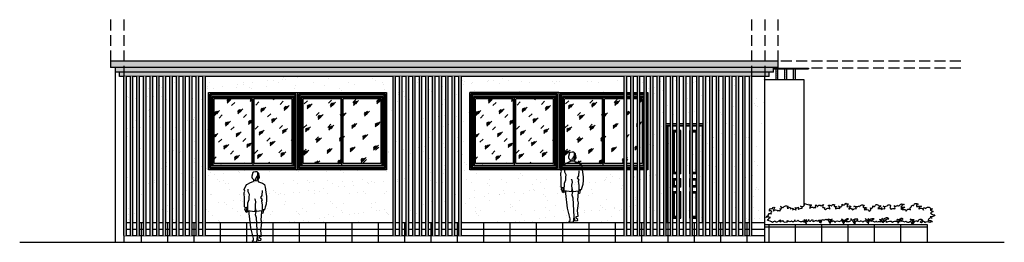
# Model space of a CAD drawing. Units: millimetres. Extents: x 98983 to 208598, y -77466 to -39409.
# Drawn here: x 135640 to 158069, y -69256 to -64179 of the extents above; entities that cross this region are included whole.
import ezdxf

# ---------------------------------------------------------------- set-up
doc = ezdxf.new("R2010")
doc.units = ezdxf.units.MM
doc.header["$LTSCALE"] = 1000
doc.header["$MEASUREMENT"] = 0
doc.set_wipeout_variables(frame=1)
doc.linetypes.add('DASH', pattern=[0.35, 0.25, -0.1])
for name, color, linetype in [('0-绿化', 86, 'Continuous'), ('0-配景', 8, 'Continuous'), ('PUB_DIM', 3, 'Continuous'), ('WL-五金构件', 1, 'Continuous'), ('WL-内轮廓线', 2, 'Continuous'), ('WL-填充', 8, 'Continuous'), ('WL-外轮廓线', 4, 'Continuous'), ('WL-玻璃', 140, 'Continuous'), ('WL-看线', 157, 'DASH')]:
    doc.layers.add(name, color=color, linetype=linetype)
pattern_1 = [(45, (122680.86, -71005.03), (-244.942, 244.942), [112, -288]), (45, (122728.86, -70985.03), (-244.942, 244.942), [48, -352]), (45, (122680.86, -70985.03), (-244.942, 244.942), [80, -320]), (45, (122704.86, -71005.03), (268.7006, -268.7006), [100, -300]), (45, (122680.86, -71025.03), (-244.942, 244.942), [160, -240]), (45, (122680.86, -70965.03), (-244.942, 244.942), [40, -360])]
pattern_2 = [(45, (128634.2, -71005.03), (-244.942, 244.942), [112, -288]), (45, (128682.2, -70985.03), (-244.942, 244.942), [48, -352]), (45, (128634.2, -70985.03), (-244.942, 244.942), [80, -320]), (45, (128658.2, -71005.03), (268.7006, -268.7006), [100, -300]), (45, (128634.2, -71025.03), (-244.942, 244.942), [160, -240]), (45, (128634.2, -70965.03), (-244.942, 244.942), [40, -360])]
pattern_3 = [(0, (0, 0), (11.90625, 23.8125), [0, -23.8125])]

# ---------------------------------------------------------------- blocks, each defined once
blk = doc.blocks.new('50.5')
blk.add_wipeout([(-50, 0), (0, 0), (0, -3630), (-50, -3630)])
at = {"layer": 'WL-填充'}
h = blk.add_hatch(dxfattribs=at)
h.set_pattern_fill('DOTS', color=256, scale=15)
h.set_pattern_definition([(0, (0, -2850), (11.90625, 23.8125), [0, -23.8125])])
h.paths.add_polyline_path([(-50, 0), (0, 0), (0, -3630), (-50, -3630)])
at = {"layer": 'WL-五金构件'}
for p, q in [((-50, -3630), (-50, 0)), ((0, 0), (0, -3630))]:
    blk.add_line(p, q, dxfattribs=at)
blk = doc.blocks.new('m')
at = {"layer": 'WL-内轮廓线', "linetype": 'ByBlock'}
for p, q in [((0, 2250), (0, 0)), ((875, 2250), (0, 2250)), ((875, 0), (875, 2250)), ((30, 2220), (845, 2220)), ((30, 0), (30, 2220)), ((30, 2220), (50, 2200)), ((50, 0), (50, 2200)), ((50, 2200), (437, 2200)), ((150, 2100), (170, 2080)), ((150, 2100), (150, 1105)), ((337, 2100), (150, 2100)), ((317, 2080), (170, 2080)), ((170, 2080), (170, 1125)), ((170, 2080), (190, 2060)), ((190, 2060), (190, 1145)), ((297, 2060), (190, 2060)), ((297, 2060), (317, 2080)), ((297, 1145), (297, 2060)), ((317, 2080), (337, 2100)), ((317, 1125), (317, 2080)), ((337, 1105), (337, 2100)), ((437, 2200), (437, 0)), ((437, 2200), (825, 2200)), ((537, 2100), (557, 2080)), ((537, 2100), (537, 1105)), ((725, 2100), (537, 2100)), ((705, 2080), (557, 2080)), ((557, 2080), (557, 1125)), ((557, 2080), (577, 2060)), ((577, 2060), (577, 1145)), ((685, 2060), (577, 2060)), ((685, 2060), (705, 2080)), ((685, 1145), (685, 2060)), ((705, 2080), (725, 2100)), ((705, 1125), (705, 2080)), ((725, 1105), (725, 2100)), ((845, 2220), (825, 2200)), ((825, 2200), (825, 0)), ((845, 2220), (845, 0)), ((150, 1105), (170, 1125)), ((170, 1125), (190, 1145)), ((170, 1125), (317, 1125)), ((190, 1145), (297, 1145)), ((317, 1125), (297, 1145)), ((337, 1105), (317, 1125)), ((537, 1105), (557, 1125)), ((557, 1125), (577, 1145)), ((557, 1125), (705, 1125)), ((577, 1145), (685, 1145)), ((705, 1125), (685, 1145)), ((725, 1105), (705, 1125)), ((337, 1105), (150, 1105)), ((150, 1005), (337, 1005)), ((150, 1005), (170, 985)), ((150, 1005), (150, 805)), ((170, 985), (190, 965)), ((170, 985), (170, 825)), ((317, 985), (170, 985)), ((190, 965), (190, 845)), ((297, 965), (190, 965)), ((297, 965), (317, 985)), ((297, 845), (297, 965)), ((317, 985), (337, 1005)), ((317, 825), (317, 985)), ((337, 805), (337, 1005)), ((725, 1105), (537, 1105)), ((537, 1005), (725, 1005)), ((537, 1005), (557, 985)), ((537, 1005), (537, 805)), ((557, 985), (577, 965)), ((557, 985), (557, 825)), ((705, 985), (557, 985)), ((577, 965), (577, 845)), ((685, 965), (577, 965)), ((685, 965), (705, 985)), ((685, 845), (685, 965)), ((705, 985), (725, 1005)), ((705, 825), (705, 985)), ((725, 805), (725, 1005)), ((170, 825), (150, 805)), ((337, 805), (150, 805)), ((150, 705), (150, 100)), ((150, 705), (337, 705)), ((170, 685), (150, 705)), ((190, 845), (170, 825)), ((170, 825), (317, 825)), ((170, 685), (170, 120)), ((317, 685), (170, 685)), ((190, 665), (170, 685)), ((190, 845), (297, 845)), ((317, 825), (297, 845)), ((317, 685), (297, 665)), ((337, 805), (317, 825)), ((337, 705), (317, 685)), ((317, 120), (317, 685)), ((337, 100), (337, 705)), ((557, 825), (537, 805)), ((725, 805), (537, 805)), ((537, 705), (537, 100)), ((537, 705), (725, 705)), ((557, 685), (537, 705)), ((577, 845), (557, 825)), ((557, 825), (705, 825)), ((557, 685), (557, 120)), ((705, 685), (557, 685)), ((577, 665), (557, 685)), ((577, 845), (685, 845)), ((705, 825), (685, 845)), ((705, 685), (685, 665)), ((725, 805), (705, 825)), ((725, 705), (705, 685)), ((705, 120), (705, 685)), ((725, 100), (725, 705)), ((297, 665), (190, 665)), ((190, 665), (190, 140)), ((297, 140), (297, 665)), ((685, 665), (577, 665)), ((577, 665), (577, 140)), ((685, 140), (685, 665)), ((150, 100), (170, 120)), ((150, 100), (337, 100)), ((170, 120), (190, 140)), ((170, 120), (317, 120)), ((190, 140), (297, 140)), ((297, 140), (317, 120)), ((337, 100), (317, 120)), ((537, 100), (557, 120)), ((537, 100), (725, 100)), ((557, 120), (577, 140)), ((557, 120), (705, 120)), ((577, 140), (685, 140)), ((685, 140), (705, 120)), ((725, 100), (705, 120))]:
    blk.add_line(p, q, dxfattribs=at)
blk = doc.blocks.new('SHRUB_E10')
for points in [[(-1806, 136, -0.167743), (-1756, 174, -0.701616), (-1695, 210, -0.56657), (-1680, 254, 0.270992), (-1732, 266, -0.865567), (-1675, 307, -0.767688), (-1627, 337, 0.251704), (-1650, 265, -0.47939), (-1567, 273, -0.278288), (-1514, 265, 0.282097), (-1519, 316, 0.904242), (-1493, 307, 0.355312), (-1507, 360, 0.333112), (-1456, 339, -0.381284), (-1351, 365, 0.182361), (-1373, 321, 0.143596), (-1311, 346, -0.077181), (-1304, 305, -0.459999), (-1247, 312, 0.355188), (-1263, 282, -0.502276), (-1194, 284, 0.414457), (-1219, 335, 0.223835), (-1136, 346, 0.33458), (-1143, 295, -0.320711), (-1067, 321, 0.386914), (-1100, 364, 0.643693), (-1019, 422, 0.324386), (-939, 408, 0.898363), (-899, 402, -0.000013), (-879, 383, 0.327628), (-913, 319, -0.606325), (-835, 328, -0.192434), (-793, 339, -0.146405), (-793, 390, -0.215341), (-759, 351, -0.647114), (-685, 374, 0.05747), (-634, 397, 0.304353), (-649, 337, -0.165413), (-607, 334, 1.117943), (-582, 303, -0.577125), (-504, 305, 0.30397), (-538, 381, -0.350499), (-474, 367, -0.568284), (-404, 390, 0.974232), (-395, 353, -0.617794), (-368, 349, 0.474127), (-388, 307, -0.36943), (-303, 314, 0.290194), (-331, 372, 0.902329), (-255, 404, 0.613377), (-180, 424, 0.251934), (-123, 411, 0.43259), (-153, 346, -0.727021), (-79, 344, 0.46363), (-120, 302, -0.66057), (-44, 289, -0.302829), (36, 314, 0.394436), (-19, 358, -0.198896), (59, 348, -0.658387), (99, 353, -0.511503), (197, 374, 1.172196), (191, 334, -0.230953), (250, 326, 0.262945), (190, 289, -0.402553), (296, 266, 0.549658), (322, 330, 0.722849), (366, 371, 0.682004), (423, 387, -0.531333), (478, 379, 0.394947), (507, 369, -0.039046), (533, 378, -0.159547), (471, 318, 0.183152), (549, 337, 0.118931), (531, 298, -0.220417), (614, 311, 0.235506), (581, 367, 0.319616), (682, 390, -1.060501), (712, 337, -0.04341), (740, 296, -0.387947), (818, 311, 0.202105), (805, 376, 0.464494), (869, 385, 0.800558), (915, 390, -0.355381), (1005, 397, 0.31802), (940, 342, -0.003152), (1018, 346, -0.218143), (935, 309, 0.162144), (1001, 300, -0.42285), (1048, 266, -0.633009), (1132, 293, -0.607547), (1158, 349, -1.028655), (1197, 372, -0.633856), (1289, 406, 0.585085), (1261, 353, -0.173744), (1361, 362, 0.463822), (1303, 302, -0.584871), (1400, 286, -1.231867), (1446, 314, -0.674479), (1545, 311, -0.407971), (1584, 312, 0.030933), (1538, 282, 0.025776), (1595, 254, 0.133853), (1542, 228, 0.350519), (1632, 189, -0.324141), (1535, 148, 0.045806), (1577, 121, 0.595763), (1494, 63, -0.378109), (1584, 47, 0.263619), (1528, 30, 0.349759), (1425, 24, 0.823834), (1372, 40, -1.280519), (1344, 56, -0.25202), (1388, 76, 0.604621), (1282, 49, 0.422829), (1208, 42, 0.369726), (1172, 56, -0.153282), (1208, 88, -0.204302), (1128, 99, -0.652122), (1116, 44, -0.434491), (1043, 51, 0.089484), (1001, 42, 0.682232), (956, 49, -0.565359), (988, 104, 0.328764), (907, 90, -0.655195), (873, 102, 0.333554), (857, 46, 0.219952), (767, 35, 0.352508), (649, 33, 0.648702), (608, 72, -0.237634), (693, 109, 0.557493), (594, 91, -0.143595), (552, 111, -0.162405), (544, 74, 0.210978), (507, 91, -0.027769), (536, 38, 0.240164), (454, 37, 0.893728), (422, 44, -0.413876), (384, 54, 0.241206), (330, 53, -0.219855), (398, 109, 0.222345), (311, 84, -0.481084), (279, 111, -1.060748), (221, 113, 0.159955), (247, 54, 0.326729), (162, 38, 0.692464), (101, 44, 0.2802), (16, 49, 0.199999), (65, 97, 0.324527), (-45, 63, 0.292601), (-82, 106, -0.547213), (-95, 60, -0.304491), (-188, 53, -0.132633), (-128, 104, 0.292915), (-203, 70, -0.06035), (-266, 99, -0.285189), (-245, 58, 0.495967), (-305, 44, 0.395949), (-402, 33, 0.738447), (-462, 46, -0.311198), (-455, 100, -0.306685), (-535, 102, -0.562222), (-584, 97, -0.398069), (-653, 88, -0.194245), (-716, 76, 0.34798), (-753, 56, -0.413971), (-787, 74, -0.077699), (-848, 45, 0.109828), (-838, 70, 0.534741), (-905, 51, -0.452871), (-935, 90, -0.019738), (-967, 37, -0.165072), (-979, 91, -0.663723), (-1027, 90, 0.254156), (-1001, 40, -0.545054), (-1048, 63, -0.472433), (-1154, 79, -0.891274), (-1219, 84, -0.731), (-1286, 56, -0.348126), (-1348, 63, -0.632309), (-1378, 72, -0.946637), (-1392, 37, -0.407576), (-1463, 70, 0.071045), (-1491, 51, 0.573539), (-1530, 74, -0.593868), (-1511, 38, 0.146278), (-1541, 63, -0.241348), (-1605, 38, 0.320547), (-1626, 58, -0.023787), (-1672, 30, 0.147141), (-1773, 72, -0.176123), (-1714, 136, 0.20258), (-1806, 136, 4.930576)], [(-726, 70, 0.416716), (-684, 28, 0.080179), (-669, 75, -0.300707)]]:
    blk.add_lwpolyline(points, format="xyb")
for points in [[(-1004, 40), (-989, 8), (-977, 60)], [(-997, 78), (-994, 13)], [(-704, 73), (-686, 33)], [(-546, 88), (-498, 15), (-463, 83)], [(-496, 88), (-496, 18)], [(-265, 63), (-225, 15), (-190, 75)], [(-225, 80), (-225, 5)], [(-43, 68), (-3, 3), (18, 48)], [(-5, 90), (0, 0)], [(243, 53), (275, 30), (273, 8)], [(265, 85), (273, 33)], [(310, 85), (273, 30)], [(543, 75), (571, 30), (618, 70)], [(586, 88), (571, 30)], [(859, 70), (886, 20), (911, 90)], [(939, 90), (904, 40)], [(1137, 58), (1172, -8), (1177, 55)], [(1214, 50), (1174, 3)]]:
    blk.add_lwpolyline(points)
blk = doc.blocks.new('A$C46683ADC')
for p, q in [((197, 1589), (174, 1510)), ((210, 1596), (197, 1589)), ((256, 1609), (210, 1596)), ((296, 1606), (256, 1609)), ((337, 1570), (296, 1606)), ((306, 1574), (302, 1527)), ((303, 1593), (316, 1552)), ((325, 1541), (322, 1574)), ((344, 1522), (337, 1570)), ((63, 1318), (147, 1361)), ((147, 1361), (206, 1390)), ((174, 1510), (173, 1486)), ((173, 1486), (185, 1464)), ((185, 1464), (213, 1430)), ((206, 1390), (232, 1409)), ((213, 1430), (214, 1406)), ((232, 1409), (280, 1411)), ((254, 1443), (253, 1423)), ((265, 1459), (254, 1443)), ((277, 1479), (265, 1459)), ((292, 1498), (277, 1479)), ((280, 1411), (318, 1402)), ((302, 1527), (292, 1498)), ((297, 1423), (313, 1468)), ((302, 1461), (297, 1423)), ((315, 1519), (301, 1489)), ((301, 1489), (302, 1461)), ((313, 1468), (327, 1499)), ((316, 1552), (315, 1519)), ((318, 1402), (323, 1433)), ((318, 1402), (328, 1378)), ((323, 1433), (342, 1460)), ((327, 1499), (325, 1541)), ((328, 1378), (375, 1366)), ((342, 1460), (352, 1487)), ((352, 1487), (344, 1522)), ((375, 1366), (420, 1346)), ((420, 1346), (467, 1322)), ((0, 1134), (14, 1167)), ((9, 986), (0, 1134)), ((2, 1202), (38, 1288)), ((14, 1167), (2, 1202)), ((38, 1288), (63, 1318)), ((87, 1210), (87, 1157)), ((87, 1157), (116, 1099)), ((412, 1069), (420, 1183)), ((467, 1322), (477, 1258)), ((477, 1258), (497, 1146)), ((497, 1146), (512, 1047)), ((6, 939), (9, 986)), ((8, 884), (6, 939)), ((104, 968), (74, 894)), ((116, 1099), (104, 1025)), ((104, 1025), (104, 968)), ((265, 924), (249, 990)), ((255, 857), (265, 924)), ((383, 1024), (412, 1069)), ((421, 968), (383, 1024)), ((406, 945), (421, 968)), ((421, 849), (406, 945)), ((507, 970), (502, 870)), ((512, 1047), (507, 970)), ((5, 813), (8, 884)), ((23, 792), (5, 813)), ((12, 758), (28, 790)), ((28, 735), (12, 758)), ((52, 789), (23, 792)), ((39, 693), (28, 735)), ((68, 677), (39, 693)), ((55, 767), (46, 735)), ((46, 735), (64, 719)), ((78, 814), (52, 789)), ((59, 793), (55, 767)), ((64, 719), (74, 692)), ((74, 692), (68, 677)), ((74, 894), (73, 728)), ((73, 728), (248, 706)), ((115, 661), (117, 714)), ((248, 706), (261, 773)), ((264, 698), (251, 631)), ((261, 773), (255, 857)), ((261, 767), (268, 712)), ((268, 712), (420, 723)), ((387, 509), (401, 704)), ((463, 744), (412, 747)), ((420, 723), (421, 849)), ((436, 699), (427, 665)), ((444, 733), (436, 699)), ((479, 798), (463, 744)), ((502, 870), (479, 798)), ((154, 331), (115, 661)), ((251, 631), (276, 566)), ((276, 566), (294, 135)), ((403, 452), (387, 509)), ((395, 383), (403, 452)), ((412, 660), (400, 671)), ((427, 665), (412, 660)), ((211, 84), (154, 331)), ((284, 445), (280, 385)), ((382, 272), (395, 383)), ((394, 144), (382, 272)), ((193, 32), (216, 51)), ((198, 8), (193, 32)), ((274, 0), (198, 8)), ((216, 51), (211, 84)), ((282, 18), (274, 0)), ((294, 135), (282, 18)), ((294, 135), (311, 63)), ((311, 63), (316, 39)), ((316, 39), (382, 47)), ((348, 136), (394, 144)), ((351, 103), (348, 136)), ((386, 69), (351, 103)), ((382, 47), (386, 69))]:
    blk.add_line(p, q)

msp = doc.modelspace()

# ---------------------------------------------------------------- hatches: boundary and pattern name
at = {"layer": 'WL-填充'}
h = msp.add_hatch(dxfattribs=at)
h.set_pattern_fill('DOTS', color=256, scale=50)
h.set_pattern_definition([(0, (0, 0), (39.6875, 79.375), [0, -79.375])])
h.paths.add_polyline_path([(152912, -65123), (137712, -65123), (137712, -65273), (152912, -65273)])
h.paths.add_polyline_path([(152812, -65273), (137812, -65273), (137812, -65373), (152812, -65373)])
h.paths.add_polyline_path([(152712, -65373), (137912, -65373), (137912, -65473), (152712, -65473)])
h = msp.add_hatch(dxfattribs=at)
h.set_pattern_fill('AR-SAND', color=256, scale=200)
h.set_pattern_definition([(37.5, (0, 0), (-16.0003, 489.4132), [0, -386.08, 0, -431.8, 0, -412.75]), (7.5, (0, 0), (449.5233, 716.825), [0, -208.28, 0, -347.98, 0, -133.35]), (327.5, (-312.4, 0), (790.9924, 1.4372), [0, -127, 0, -457.2, 0, -596.9]), (317.5, (-312.4, 0), (763.5565, 222.9293), [0, -63.5, 0, -299.72, 0, -342.9])])
h.paths.add_polyline_path([(138012, -65473), (138012, -68803), (152612, -68803), (152612, -65473)])
h.paths.add_polyline_path([(145895, -65843), (145895, -67603), (149949, -67603), (149949, -65843)], flags=0)
h.paths.add_polyline_path([(145895, -65843), (145895, -67603)], flags=0)
h.paths.add_polyline_path([(145895, -67603), (145895, -65843), (149949, -65843), (149949, -67603)], flags=16)
h.paths.add_polyline_path([(143995, -65843), (143995, -67603), (139942, -67603), (139942, -65843)], flags=16)
h = msp.add_hatch(dxfattribs=at)
h.set_pattern_fill('DOTS', color=256, scale=15)
h.set_pattern_definition(pattern_3)
h.paths.add_polyline_path([(152862, -65553), (152912, -65553), (152912, -65303), (152862, -65303)])
h = msp.add_hatch(dxfattribs=at)
h.set_pattern_fill('DOTS', color=256, scale=15)
h.set_pattern_definition(pattern_3)
h.paths.add_polyline_path([(153062, -65553), (153112, -65553), (153112, -65303), (153062, -65303)])
h = msp.add_hatch(dxfattribs=at)
h.set_pattern_fill('DOTS', color=256, scale=15)
h.set_pattern_definition(pattern_3)
h.paths.add_polyline_path([(153262, -65553), (153312, -65553), (153312, -65303), (153262, -65303)])
h = msp.add_hatch(dxfattribs=at)
h.set_pattern_fill('_USER', color=256, scale=600, angle=90, pattern_type=0)
h.set_pattern_definition([(90, (156311.87, -68853), (-600, 4e-14), [])])
h.paths.add_polyline_path([(156312, -69253), (156312, -68853), (152612, -68853), (152612, -69253)])
at = {"layer": 'WL-玻璃'}
h = msp.add_hatch(dxfattribs=at)
h.set_pattern_fill('玻璃1', color=256, scale=50)
h.set_pattern_definition(pattern_1)
h.paths.add_polyline_path([(140925, -65986), (140072, -65986), (140072, -67460), (140925, -67460)])
h.paths.add_polyline_path([(141839, -65986), (140985, -65986), (140985, -67460), (141839, -67460)])
h = msp.add_hatch(dxfattribs=at)
h.set_pattern_fill('玻璃1', color=256, scale=50)
h.set_pattern_definition(pattern_1)
h.paths.add_polyline_path([(142952, -65986), (142099, -65986), (142099, -67460), (142952, -67460)])
h.paths.add_polyline_path([(143865, -65986), (143012, -65986), (143012, -67460), (143865, -67460)])
h = msp.add_hatch(dxfattribs=at)
h.set_pattern_fill('玻璃1', color=256, scale=50)
h.set_pattern_definition(pattern_2)
h.paths.add_polyline_path([(146879, -65986), (146025, -65986), (146025, -67460), (146879, -67460)])
h.paths.add_polyline_path([(147792, -65986), (146939, -65986), (146939, -67460), (147792, -67460)])
h = msp.add_hatch(dxfattribs=at)
h.set_pattern_fill('玻璃1', color=256, scale=50)
h.set_pattern_definition(pattern_2)
h.paths.add_polyline_path([(148905, -65986), (148052, -65986), (148052, -67460), (148905, -67460)])
h.paths.add_polyline_path([(149819, -65986), (148965, -65986), (148965, -67460), (149819, -67460)])

# ---------------------------------------------------------------- linework, layer by layer
for p, q in [((138062, -69103), (138062, -65473)), ((138162, -65473), (138162, -69103)), ((138212, -69103), (138212, -65473)), ((138312, -65473), (138312, -69103)), ((138362, -69103), (138362, -65473)), ((138462, -65473), (138462, -69103)), ((138512, -69103), (138512, -65473)), ((138612, -65473), (138612, -69103)), ((138662, -69103), (138662, -65473)), ((138762, -65473), (138762, -69103)), ((138812, -69103), (138812, -65473)), ((138912, -65473), (138912, -69103)), ((138962, -69103), (138962, -65473)), ((139062, -65473), (139062, -69103)), ((139112, -69103), (139112, -65473)), ((139212, -65473), (139212, -69103)), ((139262, -69103), (139262, -65473)), ((139362, -65473), (139362, -69103)), ((139412, -69103), (139412, -65473)), ((139512, -65473), (139512, -69103)), ((139562, -69103), (139562, -65473)), ((139662, -65473), (139662, -69103)), ((139712, -69103), (139712, -65473)), ((139812, -65473), (139812, -69103)), ((139862, -69103), (139862, -65473)), ((152312, -68803), (152312, -65473))]:
    msp.add_line(p, q)
at = {"layer": 'PUB_DIM', "color": 8, "linetype": 'DASH'}
for p, q in [((137712, -64179), (137712, -65123)), ((152612, -64179), (152612, -65473)), ((152912, -64179), (152912, -65123)), ((157078, -65123), (152912, -65123)), ((157078, -65283), (153612, -65283))]:
    msp.add_line(p, q, dxfattribs=at)
at = {"layer": 'WL-内轮廓线'}
for p, q in [((139942, -65843), (141969, -65843)), ((139942, -67603), (139942, -65843)), ((141939, -65876), (139972, -65876)), ((139972, -67570), (139972, -65876)), ((139983, -67557), (139983, -65893)), ((139983, -65893), (139987, -65893)), ((139987, -65893), (139992, -65898)), ((139987, -65893), (141923, -65893)), ((139992, -65898), (139992, -67548)), ((141919, -65898), (139992, -65898)), ((140022, -67515), (140022, -65931)), ((140022, -65931), (141889, -65931)), ((140022, -65931), (140042, -65953)), ((141889, -65931), (141869, -65953)), ((141889, -67515), (141889, -65931)), ((141923, -65893), (141919, -65898)), ((141919, -67548), (141919, -65898)), ((141923, -65893), (141938, -65893)), ((141939, -65876), (141938, -65876)), ((141939, -67570), (141939, -65876)), ((141969, -65843), (141969, -67603)), ((141969, -65843), (143995, -65843)), ((143965, -65876), (141999, -65876)), ((141999, -67570), (141999, -65876)), ((141999, -65876), (141999, -65876)), ((141999, -65893), (142014, -65893)), ((142014, -65893), (142019, -65898)), ((142014, -65893), (143950, -65893)), ((142019, -65898), (142019, -67548)), ((143945, -65898), (142019, -65898)), ((142049, -67515), (142049, -65931)), ((142049, -65931), (143915, -65931)), ((142049, -65931), (142069, -65953)), ((143915, -65931), (143895, -65953)), ((143915, -67515), (143915, -65931)), ((143950, -65893), (143945, -65898)), ((143945, -67548), (143945, -65898)), ((143950, -65893), (143955, -65893)), ((143955, -65893), (143955, -67559)), ((143965, -67570), (143965, -65876)), ((143965, -65876), (143965, -65877)), ((147892, -65876), (145925, -65876)), ((145925, -67570), (145925, -65876)), ((145937, -67557), (145937, -65893)), ((145937, -65893), (145940, -65893)), ((145940, -65893), (145945, -65898)), ((145940, -65893), (147877, -65893)), ((145945, -65898), (145945, -67548)), ((147872, -65898), (145945, -65898)), ((145975, -67515), (145975, -65931)), ((145975, -65931), (147842, -65931)), ((145975, -65931), (145995, -65953)), ((147842, -65931), (147822, -65953)), ((147842, -67515), (147842, -65931)), ((147877, -65893), (147872, -65898)), ((147872, -67548), (147872, -65898)), ((147877, -65893), (147892, -65893)), ((147892, -67570), (147892, -65876)), ((147892, -65876), (147892, -65876)), ((147922, -65843), (147922, -67603)), ((147922, -65843), (149949, -65843)), ((149919, -65876), (147952, -65876)), ((147952, -67570), (147952, -65876)), ((147952, -65876), (147952, -65876)), ((147952, -65893), (147967, -65893)), ((147967, -65893), (147972, -65898)), ((147967, -65893), (149903, -65893)), ((147972, -65898), (147972, -67548)), ((149899, -65898), (147972, -65898)), ((148002, -67515), (148002, -65931)), ((148002, -65931), (149869, -65931)), ((148002, -65931), (148022, -65953)), ((149869, -65931), (149849, -65953)), ((149869, -67515), (149869, -65931)), ((149903, -65893), (149899, -65898)), ((149899, -67548), (149899, -65898)), ((149903, -65893), (149909, -65893)), ((149909, -65893), (149909, -67559)), ((149919, -65876), (149918, -65877)), ((149919, -67570), (149919, -65876)), ((149949, -67603), (149949, -65843)), ((140042, -65953), (140042, -67493)), ((140955, -65953), (140042, -65953)), ((140072, -67460), (140072, -65986)), ((140925, -65986), (140072, -65986)), ((140925, -65986), (140925, -67460)), ((140955, -67493), (140955, -65953)), ((141869, -65953), (140955, -65953)), ((140985, -67460), (140985, -65986)), ((141839, -65986), (140985, -65986)), ((141839, -65986), (141839, -67460)), ((141869, -67493), (141869, -65953)), ((142069, -65953), (142069, -67493)), ((142982, -65953), (142069, -65953)), ((142099, -67460), (142099, -65986)), ((142952, -65986), (142099, -65986)), ((142952, -65986), (142952, -67460)), ((142982, -67493), (142982, -65953)), ((143895, -65953), (142982, -65953)), ((143012, -67460), (143012, -65986)), ((143865, -65986), (143012, -65986)), ((143865, -65986), (143865, -67460)), ((143895, -67493), (143895, -65953)), ((145995, -65953), (145995, -67493)), ((146909, -65953), (145995, -65953)), ((146025, -67460), (146025, -65986)), ((146879, -65986), (146025, -65986)), ((146879, -65986), (146879, -67460)), ((146909, -67493), (146909, -65953)), ((147822, -65953), (146909, -65953)), ((146939, -67460), (146939, -65986)), ((147792, -65986), (146939, -65986)), ((147792, -65986), (147792, -67460)), ((147822, -67493), (147822, -65953)), ((148022, -65953), (148022, -67493)), ((148935, -65953), (148022, -65953)), ((148052, -67460), (148052, -65986)), ((148905, -65986), (148052, -65986)), ((148905, -65986), (148905, -67460)), ((148935, -67493), (148935, -65953)), ((149849, -65953), (148935, -65953)), ((148965, -67460), (148965, -65986)), ((149819, -65986), (148965, -65986)), ((149819, -65986), (149819, -67460)), ((149849, -67493), (149849, -65953)), ((140022, -67515), (140042, -67493)), ((140042, -67493), (140955, -67493)), ((140925, -67460), (140072, -67460)), ((140955, -67493), (141869, -67493)), ((141839, -67460), (140985, -67460)), ((141869, -67493), (141889, -67515)), ((142049, -67515), (142069, -67493)), ((142069, -67493), (142982, -67493)), ((142952, -67460), (142099, -67460)), ((142982, -67493), (143895, -67493)), ((143865, -67460), (143012, -67460)), ((143895, -67493), (143915, -67515)), ((145975, -67515), (145995, -67493)), ((145995, -67493), (146909, -67493)), ((146879, -67460), (146025, -67460)), ((146909, -67493), (147822, -67493)), ((147792, -67460), (146939, -67460)), ((147822, -67493), (147842, -67515)), ((148002, -67515), (148022, -67493)), ((148022, -67493), (148935, -67493)), ((148905, -67460), (148052, -67460)), ((148935, -67493), (149849, -67493)), ((149819, -67460), (148965, -67460)), ((149849, -67493), (149869, -67515)), ((141969, -67603), (139942, -67603)), ((139972, -67570), (141939, -67570)), ((139983, -67557), (139992, -67548)), ((139983, -67559), (139983, -67557)), ((141929, -67559), (139983, -67559)), ((139992, -67548), (141919, -67548)), ((140022, -67515), (141889, -67515)), ((141929, -67559), (141919, -67548)), ((141938, -67559), (141929, -67559)), ((141939, -67570), (141938, -67570)), ((143995, -67603), (141969, -67603)), ((142008, -67559), (141999, -67559)), ((141999, -67570), (143965, -67570)), ((141999, -67570), (141999, -67570)), ((142008, -67559), (142019, -67548)), ((143955, -67559), (142008, -67559)), ((142019, -67548), (143945, -67548)), ((142049, -67515), (143915, -67515)), ((143955, -67559), (143945, -67548)), ((143965, -67570), (143965, -67569)), ((147922, -67603), (145895, -67603)), ((145925, -67570), (147892, -67570)), ((145937, -67557), (145945, -67548)), ((145937, -67559), (145937, -67557)), ((147882, -67559), (145937, -67559)), ((145945, -67548), (147872, -67548)), ((145975, -67515), (147842, -67515)), ((147882, -67559), (147872, -67548)), ((147892, -67559), (147882, -67559)), ((147892, -67570), (147892, -67570)), ((149949, -67603), (147922, -67603)), ((147962, -67559), (147952, -67559)), ((147952, -67570), (149919, -67570)), ((147952, -67570), (147952, -67570)), ((147962, -67559), (147972, -67548)), ((149909, -67559), (147962, -67559)), ((147972, -67548), (149899, -67548)), ((148002, -67515), (149869, -67515)), ((149909, -67559), (149899, -67548)), ((149919, -67570), (149918, -67569)), ((152612, -68853), (156312, -68853)), ((156312, -68853), (156312, -69253))]:
    msp.add_line(p, q, dxfattribs=at)
msp.add_lwpolyline([(143995, -65843), (143995, -67603), (139942, -67603), (139942, -65843)], close=True, dxfattribs=at)
for points in [[(143995, -67603), (143995, -65843)], [(147922, -65843), (145895, -65843), (145895, -67603), (145895, -65843), (149949, -65843), (149949, -67603), (145895, -67603)]]:
    msp.add_lwpolyline(points, dxfattribs=at)
at = {"layer": 'WL-填充'}
msp.add_line((152612, -68903), (156312, -68903), dxfattribs=at)
at = {"layer": 'WL-外轮廓线'}
for p, q in [((152912, -65123), (137712, -65123)), ((137712, -65123), (137712, -65273)), ((152912, -65123), (152912, -65273)), ((152912, -65273), (137712, -65273)), ((137812, -65273), (137812, -65373)), ((152812, -65373), (137812, -65373)), ((137912, -65473), (137912, -65373)), ((152712, -65473), (137912, -65473)), ((138012, -65473), (138012, -69253)), ((152612, -69253), (152612, -65473)), ((152712, -65473), (152712, -65373)), ((152812, -65373), (152812, -65273)), ((138012, -68803), (152612, -68803)), ((138012, -68953), (152612, -68953)), ((135640, -69253), (158069, -69253)), ((138012, -69103), (152612, -69103))]:
    msp.add_line(p, q, dxfattribs=at)
at = {"layer": 'WL-玻璃'}
for p, q in [((152812, -65283), (153612, -65283)), ((152812, -65303), (153612, -65303)), ((153612, -65283), (153612, -65303))]:
    msp.add_line(p, q, dxfattribs=at)
at = {"layer": 'WL-看线', "linetype": 'ByBlock'}
for p, q in [((137812, -65373), (137812, -69253)), ((152862, -65303), (152862, -65553)), ((152912, -65553), (152912, -65303)), ((153062, -65303), (153062, -65553)), ((153112, -65553), (153112, -65303)), ((153262, -65303), (153262, -65553)), ((153312, -65553), (153312, -65303)), ((153512, -65553), (152612, -65553)), ((153512, -68411), (153512, -65553))]:
    msp.add_line(p, q, dxfattribs=at)

# ---------------------------------------------------------------- block references
msp.add_blockref('m', (150362, -68803))
at = {"layer": '0-绿化', "linetype": 'ByBlock', "xscale": 1.11999999920954, "yscale": 1.11999999920954, "zscale": 1.11999999920954}
msp.add_blockref('SHRUB_E10', (154661, -68840), dxfattribs=at)
at = {"layer": '0-配景'}
for p in [(147966, -68806), (140753, -69256)]:
    msp.add_blockref('A$C46683ADC', p, dxfattribs=at)

# ---------------------------------------------------------------- next in the draw order: block references
for p in [(138062, -65473), (144195, -65473), (149612, -65473), (150812, -65473)]:
    msp.add_blockref('50.5', p)

# ---------------------------------------------------------------- next in the draw order: linework, layer by layer
at = {"layer": 'PUB_DIM', "color": 8, "linetype": 'DASH'}
msp.add_line((138012, -64179), (138012, -65473), dxfattribs=at)

# ---------------------------------------------------------------- next in the draw order: block references
for p in [(138212, -65473), (144345, -65473), (149462, -65473), (149762, -65473), (150962, -65473)]:
    msp.add_blockref('50.5', p)

# ---------------------------------------------------------------- next in the draw order: block references
for p in [(138362, -65473), (144495, -65473), (149912, -65473), (151112, -65473)]:
    msp.add_blockref('50.5', p)

# ---------------------------------------------------------------- next in the draw order: block references
for p in [(138512, -65473), (144645, -65473), (150062, -65473), (151262, -65473)]:
    msp.add_blockref('50.5', p)

# ---------------------------------------------------------------- next in the draw order: block references
for p in [(138662, -65473), (144795, -65473), (150212, -65473), (151412, -65473)]:
    msp.add_blockref('50.5', p)

# ---------------------------------------------------------------- next in the draw order: block references
for p in [(138812, -65473), (144945, -65473), (150362, -65473), (151562, -65473)]:
    msp.add_blockref('50.5', p)

# ---------------------------------------------------------------- next in the draw order: block references
for p in [(138962, -65473), (145095, -65473), (150512, -65473), (151712, -65473)]:
    msp.add_blockref('50.5', p)

# ---------------------------------------------------------------- next in the draw order: block references
for p in [(139112, -65473), (145245, -65473), (150662, -65473), (151862, -65473)]:
    msp.add_blockref('50.5', p)

# ---------------------------------------------------------------- next in the draw order: block references
for p in [(139262, -65473), (145395, -65473), (152012, -65473)]:
    msp.add_blockref('50.5', p)

# ---------------------------------------------------------------- next in the draw order: block references
for p in [(139412, -65473), (145545, -65473), (152162, -65473)]:
    msp.add_blockref('50.5', p)

# ---------------------------------------------------------------- next in the draw order: block references
for p in [(139562, -65473), (145695, -65473), (152312, -65473)]:
    msp.add_blockref('50.5', p)

# ---------------------------------------------------------------- next in the draw order: linework, layer by layer
msp.add_line((152312, -64179), (152312, -65473), dxfattribs=at)

# ---------------------------------------------------------------- next in the draw order: block references
msp.add_blockref('50.5', (139712, -65473))

# ---------------------------------------------------------------- next in the draw order: block references
msp.add_blockref('50.5', (139862, -65473))

# ---------------------------------------------------------------- next in the draw order: hatches: boundary and pattern name
at = {"layer": 'WL-填充'}
h = msp.add_hatch(dxfattribs=at)
h.set_pattern_fill('_USER', color=256, scale=600, angle=90, pattern_type=0)
h.set_pattern_definition([(90, (145011.87, -69103), (-600, 4e-14), [])])
h.paths.add_polyline_path([(138012, -68803), (152612, -68803), (152612, -69253), (138012, -69253)])

doc.saveas('drawing.dxf')
